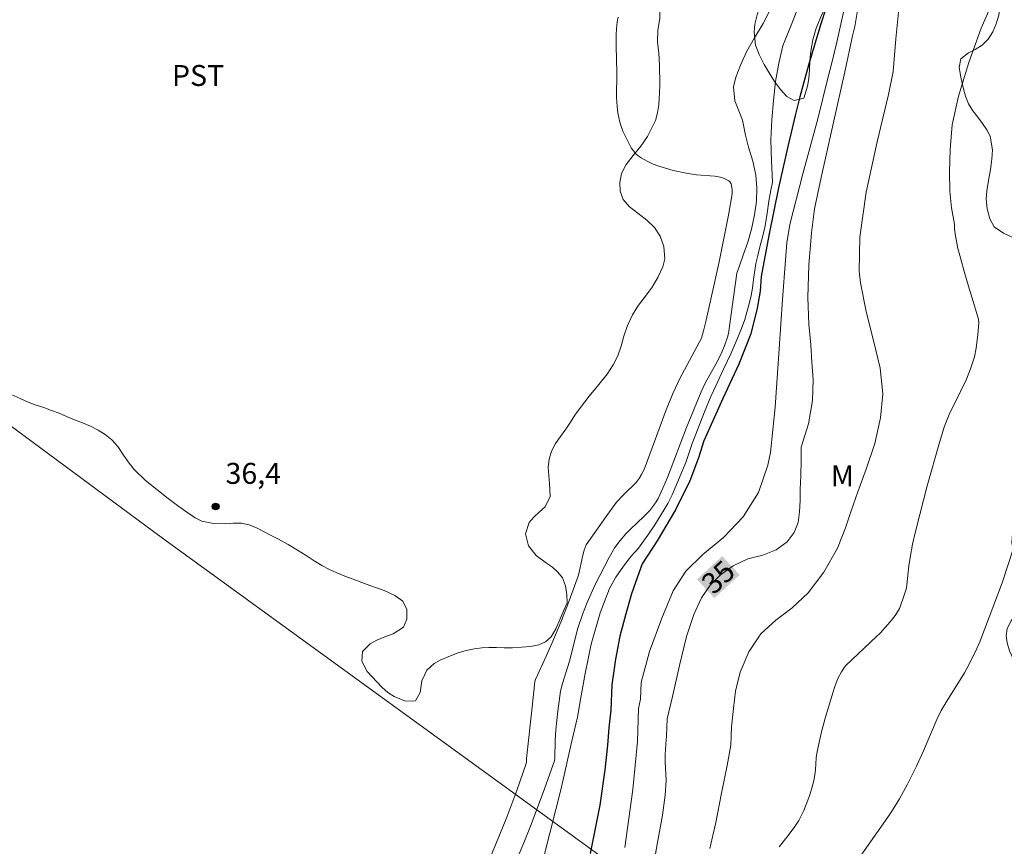
# Model space of a CAD drawing. Units: metres. Extents: x 292277 to 292792, y 1661603 to 1662170.
# Drawn here: x 292617 to 292688, y 1661674 to 1661733 of the extents above; entities that cross this region are included whole.
import ezdxf
from ezdxf.enums import TextEntityAlignment as Align

# ---------------------------------------------------------------- set-up
doc = ezdxf.new("R2010")
doc.units = ezdxf.units.M
doc.header["$MEASUREMENT"] = 0
for name, color, linetype, lineweight in [('Cerca', 8, 'Cerca', 20), ('Rio_Perene', 5, 'Continuous', 25), ('Topon_Curvas_Mestras_Masc', 255, 'Continuous', 9)]:
    doc.layers.add(name, color=color, linetype=linetype, lineweight=lineweight)
for name, color, linetype, lineweight, true_color in [('Curvas_Intermediarias', 7, 'Continuous', 9, 0x783c14), ('Curvas_Mestras', 7, 'Continuous', 20, 0x783c14), ('Pto_Cotado', 7, 'Continuous', 9, 0x783c14), ('Topon_Cultura', 7, 'Continuous', 9, 0x00ff33), ('Topon_Curvas_Mestras', 7, 'Continuous', 9, 0x783c14), ('Topon_Pto_Cotado', 7, 'Continuous', 9, 0x783c14), ('Topon_Vegetacao', 7, 'Continuous', 9, 0x00ff33), ('Vegetacao', 7, 'Orla8', 9, 0x00ff33)]:
    doc.layers.add(name, color=color, linetype=linetype, lineweight=lineweight, true_color=true_color)
doc.styles.add('Arial', font='arial.ttf', dxfattribs={"height": 1.5})
doc.styles.get("Standard").update_dxf_attribs({"font": 'arial.ttf'})
doc.linetypes.add('Cerca', pattern='A,10,0,["X",Standard,S=1,R=0,X=0,Y=-0.5],0.1', length=10.1)
doc.linetypes.add('Orla8', pattern='A,6,-0.5,["V",Standard,S=1,R=0,X=-0.5,Y=-1],-0.5,6,-0.5,["V",Standard,S=1,R=0,X=-0.5,Y=-1],-0.5', length=14)

# ---------------------------------------------------------------- blocks, each defined once
blk = doc.blocks.new('Cotas')
at = {"layer": 'Pto_Cotado'}
blk.add_hatch(color=256, dxfattribs=at).paths.add_polyline_path([(0, 0.24, 1), (0, -0.24, 1)])
at = {"layer": 'Pto_Cotado', "lineweight": -3}
blk.add_lwpolyline([(0, -0.24, -1), (0, 0.24, -1)], format="xyb", close=True, dxfattribs=at)

msp = doc.modelspace()

# ---------------------------------------------------------------- linework, layer by layer
at = {"layer": 'Cerca', "flags": 128}
msp.add_lwpolyline([(292541.706, 1661762.37), (292555.121, 1661751.034), (292575.802, 1661734.434), (292627.572, 1661696.184), (292737.325, 1661616.518), (292746.723, 1661610.016)], dxfattribs=at)
at = {"layer": 'Curvas_Intermediarias', "flags": 128}
for points, elevation in [([(292676.522, 1661734.702), (292675.861, 1661731.7), (292675.476, 1661730.123), (292675.233, 1661729.208), (292674.511, 1661726.221), (292673.434, 1661722.265), (292672.496, 1661718.639), (292672.283, 1661717.32), (292672.187, 1661716.097), (292671.972, 1661713.278), (292671.72, 1661709.743), (292671.442, 1661705.55), (292671.108, 1661702.311), (292670.909, 1661701.411), (292670.243, 1661699.456), (292669.157, 1661697.719), (292667.755, 1661696.231), (292666.266, 1661695.003), (292665.036, 1661693.81), (292664.137, 1661692.4), (292663.32, 1661690.445), (292662.445, 1661688.054), (292661.85, 1661685.853), (292661.791, 1661684.662), (292661.664, 1661683.977), (292661.58, 1661681.614), (292661.238, 1661678.172), (292660.675, 1661674.018)], 34), ([(292680.423, 1661735.294), (292680.089, 1661731.942), (292679.903, 1661729.593), (292679.552, 1661727.952), (292678.749, 1661724.571), (292677.961, 1661720.965), (292677.514, 1661717.73), (292677.471, 1661715.295), (292677.551, 1661714.475), (292677.973, 1661712.422), (292678.492, 1661710.346), (292678.97, 1661708.36), (292679.152, 1661706.516), (292678.985, 1661704.794), (292678.574, 1661702.95), (292677.972, 1661701.125), (292677.358, 1661699.499), (292676.868, 1661698.071), (292676.476, 1661696.924), (292675.914, 1661695.461), (292674.926, 1661693.756), (292673.81, 1661692.262), (292672.656, 1661691.203), (292671.486, 1661690.299), (292670.411, 1661689.337), (292669.546, 1661688.033), (292668.936, 1661686.582), (292668.611, 1661685.232), (292668.451, 1661683.992), (292668.313, 1661682.681), (292668.28, 1661681.355), (292668.004, 1661679.9), (292667.59, 1661677.92), (292667.198, 1661675.831), (292666.776, 1661673.961)], 36), ([(292671.736, 1661674.086), (292672.384, 1661674.881), (292672.858, 1661675.522), (292673.139, 1661675.97), (292673.264, 1661676.203), (292673.488, 1661676.684), (292673.786, 1661677.423), (292673.92, 1661677.795), (292674.092, 1661678.363), (292674.207, 1661678.828), (292674.28, 1661679.244), (292674.322, 1661679.595), (292674.39, 1661680.442), (292674.457, 1661680.901), (292674.754, 1661682.305), (292675.022, 1661683.282), (292675.594, 1661685.176), (292675.722, 1661685.565), (292675.935, 1661686.121), (292676.204, 1661686.619), (292676.404, 1661686.937), (292676.495, 1661687.056), (292678.708, 1661689.131), (292678.958, 1661689.385), (292679.678, 1661690.183), (292680.047, 1661690.649), (292680.205, 1661690.897), (292680.337, 1661691.147), (292680.451, 1661691.408), (292680.642, 1661691.95), (292680.841, 1661692.609), (292680.878, 1661692.838), (292681.024, 1661694.188), (292681.114, 1661694.807), (292681.281, 1661695.745), (292681.492, 1661696.668), (292681.795, 1661697.885), (292682.333, 1661699.919), (292683.203, 1661703.02), (292683.545, 1661704.122), (292683.666, 1661704.446), (292683.916, 1661705.028), (292684.748, 1661706.739), (292685.136, 1661707.575), (292685.435, 1661708.312), (292685.729, 1661709.163), (292685.846, 1661709.787), (292685.953, 1661710.772), (292686.026, 1661711.595), (292686.009, 1661711.867), (292685.087, 1661714.948), (292684.663, 1661716.422), (292684.537, 1661716.931), (292684.431, 1661717.445), (292684.34, 1661717.961), (292684.295, 1661718.351), (292684.289, 1661718.672), (292684.063, 1661719.831), (292683.946, 1661721.025), (292683.93, 1661722.409), (292683.966, 1661724.003), (292684.122, 1661725.784), (292684.566, 1661727.834), (292685.306, 1661730.239), (292686.186, 1661732.693), (292687.174, 1661734.942)], 37), ([(292654.676, 1661672.598), (292655.334, 1661675.145), (292656.115, 1661678.248), (292656.825, 1661681.449), (292657.285, 1661683.353), (292657.498, 1661684.627), (292657.826, 1661686.48), (292658.271, 1661688.586), (292658.914, 1661690.83), (292659.581, 1661692.582), (292660.03, 1661693.377), (292660.581, 1661694.183), (292661.158, 1661694.908), (292661.649, 1661695.473), (292662.021, 1661695.968), (292662.324, 1661696.384), (292662.819, 1661697.14), (292663.096, 1661697.577), (292663.403, 1661698.075), (292663.752, 1661698.671), (292664.066, 1661699.287), (292664.355, 1661699.953), (292664.651, 1661700.634), (292665.044, 1661701.596), (292665.231, 1661702.18), (292665.489, 1661702.955), (292665.931, 1661704.069), (292666.388, 1661705.237), (292666.826, 1661706.324), (292667.189, 1661707.084), (292667.739, 1661708.287), (292668.271, 1661709.393), (292668.709, 1661710.394), (292669.031, 1661711.204), (292669.26, 1661711.839), (292669.424, 1661712.376), (292669.551, 1661712.89), (292669.694, 1661713.451), (292669.806, 1661713.942), (292669.906, 1661714.865), (292670.063, 1661715.846), (292670.197, 1661716.43), (292670.354, 1661717.045), (292670.53, 1661717.742), (292670.728, 1661718.556), (292670.877, 1661719.444), (292670.985, 1661720.304), (292671.135, 1661721.098), (292671.247, 1661721.675), (292671.185, 1661723.201), (292671.139, 1661724.696), (292671.209, 1661726.14), (292671.328, 1661727.518), (292671.465, 1661728.877), (292671.704, 1661730.201), (292672.003, 1661731.439), (292672.539, 1661732.798), (292673.051, 1661734.056)], 34), ([(292649.964, 1661670.75), (292651.489, 1661674.379), (292652.23, 1661676.202), (292652.946, 1661678.114), (292653.614, 1661680.043), (292653.634, 1661680.159), (292653.638, 1661680.4), (292654.029, 1661684.076), (292654.233, 1661685.913), (292654.272, 1661686.069), (292655.073, 1661687.779), (292655.449, 1661688.628), (292656.084, 1661690.162), (292656.697, 1661691.705), (292657.27, 1661693.26), (292657.355, 1661693.537), (292657.663, 1661694.956), (292657.771, 1661695.312), (292657.918, 1661695.699), (292659.332, 1661697.723), (292660.087, 1661698.75), (292660.584, 1661699.29), (292661.477, 1661700.171), (292661.695, 1661700.446), (292661.882, 1661700.743), (292661.987, 1661700.953), (292662.122, 1661701.282), (292663.643, 1661705.379), (292664.136, 1661706.59), (292664.612, 1661707.603), (292666.157, 1661710.493), (292666.31, 1661711.035), (292666.496, 1661711.787), (292667.433, 1661715.968), (292667.728, 1661717.391), (292668.093, 1661719.3), (292668.367, 1661720.832), (292668.362, 1661721.15), (292668.302, 1661721.551), (292668.229, 1661721.674), (292668.13, 1661721.777), (292667.749, 1661721.951), (292667.503, 1661722.036), (292667.119, 1661722.101), (292665.807, 1661722.194), (292665.076, 1661722.31), (292664.133, 1661722.505), (292663.032, 1661722.833), (292662.707, 1661722.964), (292662.266, 1661723.175), (292661.837, 1661723.412), (292661.642, 1661723.551), (292661.468, 1661723.709), (292661.295, 1661723.913), (292661.14, 1661724.136), (292661, 1661724.375), (292660.544, 1661725.331), (292660.319, 1661725.973), (292660.17, 1661726.633), (292660.12, 1661727.082), (292660.084, 1661727.761), (292660.102, 1661729.506), (292660.051, 1661731.431), (292660.059, 1661732.215), (292660.082, 1661732.683), (292660.127, 1661733.148), (292660.188, 1661733.493)], 36), ([(292688.475, 1661695.314), (292687.71, 1661692.986), (292686.091, 1661688.746), (292685.897, 1661688.29), (292685.464, 1661687.401), (292685.179, 1661686.852), (292684.993, 1661686.53), (292683.731, 1661684.516), (292683.34, 1661683.842), (292683.032, 1661683.205), (292682.056, 1661680.959), (292681.558, 1661679.857), (292680.922, 1661678.566), (292680.344, 1661677.517), (292679.845, 1661676.699), (292679.514, 1661676.199), (292677.327, 1661673.063)], 38)]:
    msp.add_lwpolyline(points, dxfattribs=dict(at, elevation=elevation))
at = {"layer": 'Curvas_Mestras', "elevation": 35, "flags": 128}
for points in [[(292662.614, 1661672.1), (292663.025, 1661674.387), (292663.383, 1661676.339), (292663.565, 1661677.782), (292663.632, 1661678.832), (292663.563, 1661680.154), (292663.555, 1661680.659), (292663.603, 1661681.424), (292663.658, 1661682.01), (292663.695, 1661682.639), (292663.701, 1661683.244), (292664.082, 1661684.852), (292664.604, 1661687.073), (292665.089, 1661689.146), (292665.612, 1661690.707), (292666.161, 1661691.915), (292666.787, 1661692.804), (292667.521, 1661693.558), (292668.424, 1661694.207), (292669.481, 1661694.705), (292670.561, 1661694.962), (292671.506, 1661695.336), (292672.308, 1661695.927), (292672.809, 1661696.587), (292673.082, 1661697.298), (292673.194, 1661698.059), (292673.23, 1661698.889), (292673.229, 1661699.689), (292673.273, 1661700.636), (292673.301, 1661701.785), (292673.307, 1661702.686), (292673.838, 1661704.371), (292674.124, 1661706.029), (292674.163, 1661707.547), (292674.064, 1661708.774), (292673.987, 1661710.031), (292673.846, 1661711.502), (292673.78, 1661713.424), (292673.852, 1661715.738), (292674.044, 1661718.051), (292674.255, 1661719.764), (292674.747, 1661722), (292675.593, 1661725.84), (292676.443, 1661729.567), (292676.972, 1661732.153), (292677.159, 1661732.813), (292677.531, 1661735.135)], [(292671.331, 1661734.504), (292670.594, 1661733.04), (292669.969, 1661732.003), (292669.419, 1661731.044), (292668.952, 1661730.061), (292668.634, 1661729.203), (292668.459, 1661728.5), (292668.55, 1661727.507), (292668.896, 1661726.668), (292669.096, 1661726.106), (292669.33, 1661725.042), (292669.53, 1661724.169), (292669.854, 1661723.183), (292670.062, 1661722.17), (292670.142, 1661721.235), (292670.113, 1661720.303), (292669.957, 1661719.325), (292669.752, 1661718.311), (292669.479, 1661717.368), (292669.184, 1661716.51), (292668.882, 1661715.675), (292668.702, 1661715.162), (292668.177, 1661711.366), (292668.091, 1661710.843), (292668.032, 1661710.585), (292667.823, 1661709.951), (292667.553, 1661709.338), (292667.19, 1661708.645), (292666.428, 1661707.274), (292666.145, 1661706.666), (292665.097, 1661704.103), (292663.728, 1661700.525), (292663.409, 1661699.762), (292663.054, 1661699.015), (292662.915, 1661698.771), (292662.758, 1661698.538), (292662.456, 1661698.167), (292662.039, 1661697.741), (292661.081, 1661696.829), (292660.757, 1661696.501), (292660.34, 1661696.02), (292659.971, 1661695.504), (292659.564, 1661694.794), (292658.559, 1661692.856), (292657.977, 1661691.578), (292657.637, 1661690.707), (292657.318, 1661689.747), (292656.721, 1661687.379), (292656.206, 1661685.781), (292656.06, 1661685.234), (292655.882, 1661683.783), (292655.741, 1661682.463), (292655.695, 1661681.72), (292655.663, 1661680.418), (292655.642, 1661680.239), (292654.833, 1661677.979), (292653.909, 1661675.555), (292653.486, 1661674.494), (292652.056, 1661671.076)]]:
    msp.add_lwpolyline(points, dxfattribs=at)
at = {"layer": 'Rio_Perene', "flags": 128}
msp.add_lwpolyline([(292675.537, 1661735.53), (292674.704, 1661733.004), (292673.831, 1661730.053), (292673.222, 1661727.791), (292672.875, 1661726.449), (292672.353, 1661724.238), (292671.678, 1661721.26), (292670.989, 1661717.847), (292670.453, 1661714.912), (292670.361, 1661713.873), (292670.156, 1661712.663), (292669.705, 1661710.822), (292668.849, 1661708.63), (292667.7, 1661706.189), (292666.762, 1661704.114), (292666.339, 1661703.152), (292665.962, 1661701.934), (292665.327, 1661700.275), (292664.317, 1661698.219), (292662.984, 1661696), (292661.917, 1661694.337), (292661.596, 1661693.403), (292661.166, 1661692.184), (292660.752, 1661690.764), (292660.33, 1661689.171), (292660.006, 1661687.517), (292659.757, 1661685.676), (292659.666, 1661683.859), (292659.537, 1661682.602), (292659.426, 1661681.357), (292659.237, 1661679.594), (292658.888, 1661677.049), (292658.206, 1661673.604)], dxfattribs=at)
at = {"layer": 'Topon_Curvas_Mestras_Masc'}
msp.add_solid([(292667.088, 1661691.883, 35), (292668.897, 1661693.55, 35), (292665.846, 1661693.231, 35), (292667.655, 1661694.898, 35)], dxfattribs=at)
at = {"layer": 'Vegetacao', "flags": 128}
msp.add_lwpolyline([(292436.817, 1661850.701), (292436.933, 1661850.823), (292437.527, 1661851.329), (292438.17, 1661851.746), (292438.857, 1661852.079), (292439.488, 1661852.304), (292440.35, 1661852.522), (292440.394, 1661852.525), (292441.044, 1661852.449), (292441.744, 1661852.36), (292442.537, 1661852.265), (292443.331, 1661852.106), (292444.075, 1661851.883), (292444.737, 1661851.525), (292445.344, 1661851.097), (292445.944, 1661850.573), (292446.563, 1661849.966), (292447.208, 1661849.359), (292447.839, 1661848.777), (292448.352, 1661848.343), (292449.271, 1661847.608), (292450.265, 1661846.873), (292451.278, 1661846.081), (292452.31, 1661845.282), (292453.354, 1661844.458), (292454.367, 1661843.73), (292455.312, 1661843.123), (292456.124, 1661842.637), (292456.812, 1661842.19), (292457.4, 1661841.705), (292457.881, 1661841.187), (292458.301, 1661840.554), (292458.67, 1661839.806), (292459.052, 1661839.045), (292459.303, 1661838.367), (292459.422, 1661837.375), (292459.536, 1661836.518), (292459.568, 1661835.603), (292459.525, 1661834.727), (292459.451, 1661833.921), (292459.433, 1661833.287), (292459.502, 1661832.731), (292459.665, 1661832.257), (292460.284, 1661831.727), (292461.071, 1661831.677), (292462.021, 1661831.857), (292462.54, 1661831.979), (292463.058, 1661832.063), (292463.577, 1661832.057), (292464.102, 1661831.968), (292464.602, 1661831.751), (292465.071, 1661831.412), (292465.477, 1661830.971), (292465.821, 1661830.44), (292466.147, 1661829.852), (292466.491, 1661829.347), (292466.816, 1661828.963), (292467.373, 1661828.305), (292467.967, 1661827.672), (292468.549, 1661826.988), (292469.05, 1661826.349), (292469.394, 1661825.69), (292469.613, 1661825.083), (292469.826, 1661824.482), (292470.102, 1661823.881), (292470.484, 1661823.235), (292470.934, 1661822.506), (292471.404, 1661821.784), (292471.848, 1661821.163), (292472.186, 1661820.767), (292472.767, 1661820.058), (292473.343, 1661819.418), (292473.893, 1661818.882), (292474.419, 1661818.46), (292474.944, 1661818.102), (292475.525, 1661817.815), (292476.169, 1661817.617), (292476.844, 1661817.439), (292477.525, 1661817.331), (292478.131, 1661817.235), (292478.669, 1661817.044), (292479.15, 1661816.731), (292479.632, 1661816.303), (292480.101, 1661815.798), (292480.483, 1661815.126), (292480.821, 1661814.346), (292481.153, 1661813.521), (292481.472, 1661812.837), (292481.716, 1661812.383), (292482.179, 1661811.705), (292482.686, 1661810.97), (292483.124, 1661810.292), (292483.525, 1661809.653), (292483.913, 1661809.052), (292484.263, 1661808.438), (292484.601, 1661807.863), (292485.014, 1661807.351), (292485.49, 1661806.93), (292485.971, 1661806.629), (292486.459, 1661806.464), (292487.371, 1661806.209), (292488.29, 1661805.986), (292488.765, 1661805.794), (292489.259, 1661805.507), (292489.803, 1661805.117), (292490.39, 1661804.683), (292490.859, 1661804.344), (292491.579, 1661803.737), (292492.273, 1661803.168), (292492.879, 1661802.599), (292493.398, 1661802.082), (292493.843, 1661801.628), (292494.293, 1661801.181), (292494.787, 1661800.74), (292495.337, 1661800.305), (292495.894, 1661799.916), (292496.456, 1661799.571), (292496.982, 1661799.277), (292497.532, 1661799.009), (292498.082, 1661798.779), (292498.632, 1661798.6), (292499.132, 1661798.396), (292499.607, 1661798.115), (292500.101, 1661797.777), (292500.639, 1661797.393), (292501.208, 1661796.888), (292501.808, 1661796.326), (292502.377, 1661795.808), (292502.834, 1661795.355), (292503.197, 1661794.638), (292503.179, 1661793.749), (292503.142, 1661792.956), (292503.031, 1661792.188), (292502.925, 1661791.529), (292502.863, 1661791.004), (292503.12, 1661790.294), (292503.852, 1661789.79), (292504.352, 1661789.585), (292504.921, 1661789.388), (292505.508, 1661789.209), (292506.064, 1661789.011), (292506.558, 1661788.788), (292507.008, 1661788.507), (292507.459, 1661788.175), (292507.959, 1661787.804), (292508.446, 1661787.446), (292508.865, 1661787.133), (292509.678, 1661786.878), (292510.428, 1661786.649), (292511.116, 1661786.202), (292511.573, 1661785.453), (292511.723, 1661784.763), (292511.68, 1661784.257), (292511.637, 1661783.585), (292511.563, 1661782.907), (292511.538, 1661782.344), (292511.851, 1661781.628), (292512.658, 1661781.162), (292513.221, 1661780.881), (292513.839, 1661780.504), (292514.427, 1661780.057), (292514.984, 1661779.513), (292515.522, 1661778.913), (292516.029, 1661778.305), (292516.485, 1661777.762), (292516.867, 1661777.423), (292517.56, 1661777.366), (292518.179, 1661777.565), (292518.691, 1661777.95), (292518.996, 1661778.379), (292519.277, 1661779.089), (292519.52, 1661779.889), (292519.875, 1661780.779), (292520.106, 1661781.259), (292520.336, 1661781.739), (292520.53, 1661782.232), (292520.698, 1661782.776), (292520.872, 1661783.339), (292521.053, 1661783.947), (292521.271, 1661784.568), (292521.526, 1661785.15), (292521.807, 1661785.643), (292522.119, 1661786.078), (292522.462, 1661786.456), (292522.855, 1661786.808), (292523.324, 1661787.135), (292523.861, 1661787.404), (292524.442, 1661787.539), (292525.023, 1661787.559), (292525.616, 1661787.566), (292526.241, 1661787.567), (292526.885, 1661787.523), (292527.497, 1661787.383), (292528.06, 1661787.191), (292528.579, 1661786.968), (292529.066, 1661786.7), (292529.491, 1661786.355), (292529.842, 1661785.933), (292530.155, 1661785.434), (292530.443, 1661784.91), (292530.656, 1661784.334), (292530.781, 1661783.669), (292530.826, 1661782.92), (292530.845, 1661782.185), (292530.802, 1661781.474), (292530.672, 1661780.764), (292530.548, 1661780.099), (292530.417, 1661779.465), (292530.274, 1661778.793), (292530.069, 1661778.032), (292529.801, 1661777.245), (292529.483, 1661776.508), (292529.177, 1661775.824), (292528.965, 1661775.248), (292528.772, 1661774.588), (292528.911, 1661773.629), (292529.062, 1661772.695), (292529.225, 1661771.927), (292529.644, 1661771.051), (292530.057, 1661770.591), (292530.595, 1661770.208), (292531.151, 1661769.921), (292531.708, 1661769.697), (292532.227, 1661769.499), (292532.714, 1661769.282), (292533.221, 1661768.995), (292533.783, 1661768.599), (292534.415, 1661768.081), (292535.078, 1661767.532), (292535.741, 1661766.931), (292536.397, 1661766.35), (292537.023, 1661765.838), (292537.529, 1661765.436), (292537.967, 1661765.116), (292538.467, 1661764.784), (292539.011, 1661764.471), (292539.811, 1661763.96), (292540.268, 1661763.66), (292540.668, 1661763.315), (292541.024, 1661762.951), (292541.387, 1661762.606), (292541.869, 1661762.126), (292542.444, 1661761.666), (292542.913, 1661761.276), (292543.426, 1661760.829), (292543.807, 1661760.49), (292544.22, 1661760.145), (292544.595, 1661759.813), (292545.196, 1661759.251), (292545.834, 1661758.752), (292546.603, 1661758.235), (292547.415, 1661757.686), (292548.172, 1661757.066), (292548.541, 1661756.727), (292548.904, 1661756.382), (292549.661, 1661755.736), (292550.417, 1661755.104), (292550.817, 1661754.772), (292551.23, 1661754.427), (292551.618, 1661754.107), (292552.181, 1661753.621), (292552.681, 1661753.238), (292553.256, 1661752.842), (292553.844, 1661752.42), (292554.394, 1661751.986), (292554.894, 1661751.577), (292555.382, 1661751.206), (292555.864, 1661750.842), (292556.358, 1661750.465), (292556.902, 1661750.101), (292557.414, 1661749.743), (292557.958, 1661749.366), (292558.515, 1661748.964), (292559.028, 1661748.568), (292559.534, 1661748.178), (292560.022, 1661747.795), (292560.516, 1661747.443), (292561.01, 1661747.092), (292561.522, 1661746.721), (292562.035, 1661746.312), (292562.567, 1661745.808), (292563.155, 1661745.194), (292563.824, 1661744.497), (292564.493, 1661743.813), (292565.087, 1661743.257), (292565.513, 1661742.836), (292566.351, 1661742.107), (292567.039, 1661741.609), (292567.676, 1661741.187), (292568.308, 1661740.81), (292568.964, 1661740.434), (292569.683, 1661740.057), (292570.402, 1661739.68), (292571.121, 1661739.265), (292571.809, 1661738.831), (292572.421, 1661738.422), (292572.966, 1661738.007), (292573.453, 1661737.585), (292573.916, 1661737.189), (292574.373, 1661736.85), (292574.81, 1661736.582), (292575.248, 1661736.352), (292576.048, 1661736.033), (292576.742, 1661735.784), (292577.373, 1661735.625), (292578.01, 1661735.472), (292578.76, 1661735.229), (292579.548, 1661734.898), (292580.273, 1661734.578), (292580.873, 1661734.17), (292581.436, 1661733.53), (292582.081, 1661732.795), (292582.468, 1661732.45), (292582.919, 1661732.144), (292583.4, 1661731.907), (292583.869, 1661731.722), (292584.687, 1661731.55), (292585.3, 1661731.769), (292585.649, 1661732.281), (292585.579, 1661732.965), (292585.51, 1661733.496), (292585.497, 1661734.072), (292585.547, 1661734.622), (292585.846, 1661735.505), (292586.514, 1661736.075), (292587.338, 1661736.575), (292587.837, 1661737.113), (292587.949, 1661737.766), (292587.873, 1661738.546), (292587.579, 1661739.103), (292587.128, 1661739.729), (292586.659, 1661740.541), (292586.502, 1661741.405), (292586.589, 1661742.173), (292586.62, 1661742.333), (292586.994, 1661742.755), (292587.662, 1661743.312), (292588.286, 1661743.774), (292588.717, 1661744.241), (292589.266, 1661744.869), (292589.947, 1661745.541), (292590.765, 1661745.919), (292591.59, 1661745.792), (292592.359, 1661745.288), (292592.796, 1661745.032), (292593.259, 1661744.841), (292594.134, 1661744.368), (292594.753, 1661743.659), (292594.948, 1661742.654), (292594.999, 1661742.117), (292595.062, 1661741.605), (292595.419, 1661740.755), (292595.788, 1661740.378), (292596.238, 1661740.007), (292596.782, 1661739.643), (292597.37, 1661739.273), (292597.995, 1661738.928), (292598.601, 1661738.602), (292599.183, 1661738.225), (292599.658, 1661737.855), (292600.358, 1661737.075), (292600.815, 1661736.442), (292601.222, 1661735.745), (292601.485, 1661735.105), (292601.629, 1661734.472), (292601.699, 1661733.839), (292601.712, 1661733.238), (292601.663, 1661732.7), (292601.395, 1661731.683), (292601.139, 1661731.126), (292600.809, 1661730.556), (292600.391, 1661729.986), (292599.966, 1661729.448), (292599.586, 1661728.943), (292599.243, 1661728.45), (292598.924, 1661727.957), (292598.663, 1661727.445), (292598.488, 1661726.907), (292598.395, 1661726.401), (292598.496, 1661725.647), (292598.921, 1661725.302), (292599.552, 1661725.04), (292600.233, 1661724.881), (292601.164, 1661724.773), (292602.127, 1661724.863), (292602.914, 1661725.056), (292603.638, 1661725.262), (292604.388, 1661725.557), (292604.906, 1661725.96), (292605.061, 1661726.645), (292605.248, 1661727.528), (292605.491, 1661727.995), (292605.841, 1661728.405), (292606.278, 1661728.7), (292607.165, 1661728.969), (292608.014, 1661728.996), (292608.889, 1661728.946), (292609.639, 1661728.767), (292610.064, 1661728.384), (292610.334, 1661727.866), (292610.165, 1661727.373), (292609.504, 1661726.784), (292609.054, 1661726.553), (292608.548, 1661726.405), (292607.711, 1661726.149), (292607.518, 1661725.413), (292607.875, 1661724.485), (292608.113, 1661723.974), (292608.677, 1661722.784), (292609.065, 1661721.825), (292609.441, 1661720.866), (292609.823, 1661719.887), (292610.162, 1661718.992), (292610.456, 1661718.129), (292610.688, 1661717.355), (292610.864, 1661716.651), (292610.983, 1661716.018), (292611.034, 1661715.468), (292611.009, 1661714.969), (292610.672, 1661714.213), (292610.073, 1661713.548), (292609.612, 1661712.818), (292609.463, 1661712.075), (292609.75, 1661711.526), (292610.157, 1661711.072), (292610.639, 1661710.567), (292611.358, 1661709.947), (292612.19, 1661709.276), (292613.021, 1661708.682), (292613.821, 1661708.171), (292614.578, 1661707.692), (292615.316, 1661707.245), (292616.028, 1661706.823), (292616.716, 1661706.478), (292617.36, 1661706.191), (292617.954, 1661705.929), (292618.516, 1661705.713), (292619.06, 1661705.528), (292619.616, 1661705.33), (292620.16, 1661705.132), (292620.698, 1661704.902), (292621.26, 1661704.66), (292621.842, 1661704.436), (292622.404, 1661704.194), (292622.954, 1661703.913), (292623.467, 1661703.606), (292623.936, 1661703.229), (292624.355, 1661702.737), (292624.762, 1661702.13), (292625.181, 1661701.548), (292625.544, 1661701.088), (292626.338, 1661700.314), (292627.17, 1661699.656), (292627.977, 1661699.011), (292628.74, 1661698.449), (292629.377, 1661697.989), (292629.915, 1661697.631), (292630.371, 1661697.408), (292631.209, 1661697.229), (292632.09, 1661697.211), (292632.615, 1661697.25), (292633.189, 1661697.25), (292633.777, 1661697.136), (292634.346, 1661696.887), (292634.852, 1661696.625), (292635.258, 1661696.415), (292635.865, 1661696.102), (292636.565, 1661695.718), (292637.234, 1661695.316), (292637.859, 1661694.933), (292638.434, 1661694.562), (292638.985, 1661694.23), (292639.516, 1661693.943), (292640.06, 1661693.694), (292640.635, 1661693.464), (292641.229, 1661693.241), (292641.841, 1661693.011), (292642.416, 1661692.794), (292642.954, 1661692.603), (292643.441, 1661692.424), (292644.21, 1661692.073), (292644.779, 1661691.658), (292645.067, 1661691.07), (292645.062, 1661690.385), (292644.825, 1661689.809), (292644.076, 1661689.322), (292643.488, 1661689.104), (292642.914, 1661688.873), (292642.427, 1661688.617), (292641.896, 1661688.059), (292641.841, 1661687.362), (292642.216, 1661686.633), (292642.904, 1661685.892), (292643.292, 1661685.495), (292643.711, 1661685.118), (292644.149, 1661684.837), (292644.961, 1661684.518), (292645.68, 1661684.538), (292646.023, 1661685.121), (292646.147, 1661685.953), (292646.503, 1661686.727), (292647.021, 1661687.207), (292647.452, 1661687.445), (292648.182, 1661687.759), (292648.744, 1661687.964), (292649.319, 1661688.131), (292649.9, 1661688.253), (292650.437, 1661688.318), (292650.943, 1661688.363), (292651.474, 1661688.357), (292652.031, 1661688.338), (292652.643, 1661688.339), (292653.286, 1661688.372), (292653.93, 1661688.43), (292654.517, 1661688.533), (292654.992, 1661688.751), (292655.404, 1661689.122), (292655.741, 1661689.699), (292656.046, 1661690.409), (292656.339, 1661691.081), (292656.538, 1661691.542), (292656.513, 1661692.118), (292656.418, 1661692.764), (292656.205, 1661693.339), (292655.874, 1661693.755), (292655.486, 1661694.1), (292655.073, 1661694.394), (292654.323, 1661694.943), (292653.766, 1661695.627), (292653.572, 1661696.491), (292653.821, 1661697.31), (292654.158, 1661697.694), (292654.576, 1661698.072), (292654.969, 1661698.424), (292655.319, 1661699.167), (292655.286, 1661700.107), (292655.223, 1661700.657), (292655.198, 1661701.246), (292655.266, 1661701.841), (292655.428, 1661702.417), (292655.702, 1661702.955), (292656.064, 1661703.467), (292656.445, 1661703.985), (292656.788, 1661704.491), (292657.1, 1661704.978), (292657.493, 1661705.535), (292658.123, 1661706.348), (292658.803, 1661707.187), (292659.408, 1661707.936), (292659.839, 1661708.582), (292660.176, 1661709.248), (292660.419, 1661709.92), (292660.605, 1661710.65), (292660.879, 1661711.418), (292661.222, 1661712.166), (292661.646, 1661712.858), (292662.152, 1661713.517), (292662.632, 1661714.164), (292663.075, 1661714.887), (292663.393, 1661715.611), (292663.549, 1661716.193), (292663.46, 1661717.063), (292663.21, 1661717.805), (292662.809, 1661718.431), (292662.259, 1661718.955), (292661.615, 1661719.447), (292660.996, 1661719.927), (292660.558, 1661720.438), (292660.338, 1661721.02), (292660.313, 1661721.647), (292660.45, 1661722.3), (292660.774, 1661722.94), (292661.267, 1661723.586), (292661.816, 1661724.252), (292662.296, 1661724.95), (292662.621, 1661725.565), (292662.864, 1661726.096), (292663.007, 1661726.64), (292663.106, 1661727.216), (292663.168, 1661728.099), (292663.174, 1661728.617), (292663.173, 1661729.116), (292663.166, 1661729.596), (292663.153, 1661730.082), (292663.115, 1661730.914), (292663.027, 1661731.732), (292663.032, 1661732.558), (292663.188, 1661733.396), (292663.155, 1661734.4), (292663.048, 1661734.957), (292662.917, 1661735.539), (292662.816, 1661736.153), (292662.778, 1661736.754), (292662.777, 1661737.292), (292662.952, 1661738.124), (292663.226, 1661738.687), (292663.625, 1661739.186), (292664.244, 1661739.321), (292664.719, 1661739.194), (292665.15, 1661738.932), (292665.882, 1661738.312), (292666.482, 1661738.07), (292667.007, 1661738.211), (292667.568, 1661738.711), (292668.211, 1661739.357), (292668.904, 1661740.055), (292669.254, 1661740.414), (292669.647, 1661740.754), (292670.446, 1661741.113), (292671.097, 1661740.704), (292671.503, 1661739.892), (292671.654, 1661738.996), (292671.48, 1661738.062), (292671.331, 1661737.46), (292671.144, 1661736.757), (292670.926, 1661736.008), (292670.677, 1661735.227), (292670.403, 1661734.421), (292670.166, 1661733.665), (292669.998, 1661732.981), (292669.93, 1661732.411), (292670.037, 1661731.484), (292670.301, 1661730.819), (292670.664, 1661730.102), (292671.014, 1661729.514), (292671.396, 1661728.894), (292671.815, 1661728.312), (292672.284, 1661727.82), (292672.809, 1661727.514), (292673.49, 1661727.687), (292673.758, 1661728.538), (292673.845, 1661729.101), (292673.907, 1661729.715), (292673.937, 1661730.362), (292673.999, 1661731.065), (292674.136, 1661731.872), (292674.379, 1661732.71), (292674.703, 1661733.504), (292675.058, 1661734.24), (292675.395, 1661734.931), (292675.688, 1661735.565), (292675.9, 1661736.038), (292676.13, 1661736.838), (292676.273, 1661737.536), (292676.373, 1661738.201), (292676.447, 1661738.816), (292676.503, 1661739.398), (292676.564, 1661739.974), (292676.62, 1661740.518), (292676.707, 1661741.042), (292676.975, 1661741.996), (292677.511, 1661742.828), (292678.342, 1661743.411), (292678.829, 1661743.616), (292679.36, 1661743.79), (292679.878, 1661743.912), (292680.372, 1661743.983), (292681.228, 1661743.798), (292682.047, 1661743.229), (292682.397, 1661742.859), (292682.96, 1661742.181), (292683.417, 1661741.497), (292683.874, 1661740.8), (292684.318, 1661740.129), (292684.813, 1661739.457), (292685.338, 1661738.818), (292685.838, 1661738.243), (292686.295, 1661737.764), (292686.677, 1661737.399), (292687.208, 1661736.677), (292687.484, 1661736.101), (292687.534, 1661735.91), (292687.628, 1661735.276), (292687.561, 1661734.221), (292687.461, 1661733.632), (292687.281, 1661733.024), (292687.032, 1661732.448), (292686.688, 1661731.917), (292686.258, 1661731.475), (292685.771, 1661731.167), (292685.302, 1661730.93), (292684.747, 1661730.501), (292684.616, 1661729.893), (292684.742, 1661729.202), (292684.924, 1661728.364), (292685.068, 1661727.833), (292685.287, 1661727.277), (292685.594, 1661726.772), (292685.957, 1661726.324), (292686.295, 1661725.877), (292686.595, 1661725.429), (292686.839, 1661724.975), (292687.021, 1661723.984), (292686.972, 1661723.331), (292686.867, 1661722.57), (292686.73, 1661721.789), (292686.612, 1661721.053), (292686.563, 1661720.452), (292686.62, 1661719.754), (292686.826, 1661719.057), (292687.127, 1661718.469), (292687.79, 1661718.022), (292688.571, 1661717.671), (292689.065, 1661717.447), (292689.534, 1661717.198), (292690.178, 1661716.578), (292690.454, 1661715.555), (292690.461, 1661714.883), (292690.405, 1661714.16), (292690.312, 1661713.412), (292690.182, 1661712.676), (292690.058, 1661711.985), (292689.946, 1661711.306), (292689.89, 1661710.609), (292689.972, 1661709.989), (292690.148, 1661709.49), (292690.461, 1661708.825), (292690.961, 1661708.185), (292691.562, 1661707.597), (292692.206, 1661707.182), (292692.831, 1661706.863), (292693.431, 1661706.608), (292694.056, 1661706.314), (292694.656, 1661705.956), (292695.2, 1661705.541), (292695.676, 1661705.119), (292696.013, 1661704.736), (292696.377, 1661703.853), (292696.327, 1661703.341), (292696.09, 1661702.868), (292695.685, 1661702.477), (292695.216, 1661702.176), (292694.767, 1661701.894), (292694.024, 1661701.234), (292693.343, 1661700.575), (292692.494, 1661700.1), (292691.926, 1661699.953), (292691.295, 1661699.766), (292690.652, 1661699.503), (292690.021, 1661699.112), (292689.478, 1661698.619), (292689.066, 1661698.03), (292688.723, 1661697.422), (292688.467, 1661696.891), (292688.4, 1661695.835), (292688.563, 1661695.042), (292688.801, 1661694.351), (292689.033, 1661693.795), (292689.252, 1661693.277), (292689.421, 1661692.785), (292689.41, 1661691.85), (292689.148, 1661691.377), (292688.755, 1661690.833), (292688.343, 1661690.269), (292688.056, 1661689.719), (292687.982, 1661689.194), (292688.051, 1661688.689), (292688.233, 1661688.107), (292688.508, 1661687.493), (292688.802, 1661686.949), (292689.216, 1661686.016), (292689.673, 1661685.088), (292690.18, 1661684.11), (292690.612, 1661683.119), (292690.944, 1661682.128), (292691.176, 1661681.2), (292691.308, 1661680.298), (292691.322, 1661679.466), (292691.229, 1661678.603), (292691.03, 1661677.643), (292690.775, 1661676.625), (292690.488, 1661675.64), (292690.233, 1661674.917), (292689.809, 1661673.752), (292689.305, 1661672.491), (292688.675, 1661671), (292688.027, 1661669.463), (292687.447, 1661668.036), (292686.955, 1661666.801), (292686.587, 1661665.745), (292686.426, 1661664.875), (292686.389, 1661664.133), (292686.377, 1661663.39), (292686.39, 1661662.61), (292686.423, 1661661.772), (292686.411, 1661660.94), (292686.349, 1661660.262), (292686.4, 1661659.008), (292686.576, 1661658.01), (292686.858, 1661657.134), (292687.265, 1661656.36), (292687.772, 1661655.625), (292688.404, 1661654.864), (292689.111, 1661654.053), (292689.749, 1661653.157), (292690.256, 1661652.154), (292690.663, 1661651.162), (292691.026, 1661650.459), (292691.746, 1661649.865), (292692.508, 1661649.418), (292693.215, 1661649.118), (292693.902, 1661649.182), (292694.601, 1661649.439), (292695.101, 1661649.491), (292695.67, 1661649.446), (292696.22, 1661649.306), (292696.682, 1661649.064), (292697.133, 1661648.744), (292697.62, 1661648.386), (292698.189, 1661648.099), (292698.802, 1661647.985), (292699.439, 1661648.024), (292700.07, 1661648.133), (292700.657, 1661648.223), (292701.22, 1661648.224), (292701.726, 1661648.09), (292702.257, 1661647.815), (292702.851, 1661647.413), (292703.489, 1661646.889), (292704.158, 1661646.256), (292704.752, 1661645.585), (292705.159, 1661645.067), (292705.397, 1661644.466), (292705.541, 1661643.986), (292705.755, 1661643.206), (292705.943, 1661642.451), (292706.093, 1661641.722), (292706.238, 1661641.025), (292706.407, 1661640.289), (292706.477, 1661639.413), (292706.465, 1661638.581), (292706.216, 1661638.005), (292705.917, 1661637.48), (292705.536, 1661637.064), (292704.818, 1661636.763), (292704.312, 1661636.717), (292703.718, 1661636.774), (292703.068, 1661636.863), (292702.406, 1661637.003), (292701.706, 1661637.233), (292700.987, 1661637.584), (292700.243, 1661638.012), (292699.474, 1661638.427), (292698.736, 1661638.721), (292698.061, 1661638.886), (292697.461, 1661638.95), (292696.93, 1661638.968), (292696.424, 1661639), (292695.912, 1661639.089), (292695.393, 1661639.235), (292694.799, 1661639.433), (292694.193, 1661639.682), (292693.624, 1661640.008), (292693.155, 1661640.423), (292692.792, 1661640.922), (292692.448, 1661641.452), (292692.072, 1661641.951), (292691.647, 1661642.373), (292691.172, 1661642.705), (292690.628, 1661642.967), (292689.978, 1661643.171), (292689.253, 1661643.426), (292688.503, 1661643.758), (292687.79, 1661644.205), (292687.171, 1661644.735), (292686.602, 1661645.33), (292686.014, 1661645.956), (292685.388, 1661646.506), (292684.738, 1661646.94), (292684.069, 1661647.291), (292683.375, 1661647.553), (292682.688, 1661647.616), (292682.076, 1661647.437), (292681.564, 1661647.078), (292681.183, 1661646.598), (292680.934, 1661646.047), (292680.885, 1661645.458), (292681.054, 1661644.812), (292681.398, 1661644.243), (292681.93, 1661643.713), (292682.58, 1661643.266), (292683.349, 1661642.851), (292684.199, 1661642.455), (292685.093, 1661642.053), (292686.006, 1661641.695), (292686.868, 1661641.389), (292687.706, 1661641.032), (292688.456, 1661640.585), (292689.088, 1661640.054), (292689.594, 1661639.549), (292690.007, 1661639.038), (292690.414, 1661638.52), (292690.802, 1661637.97), (292691.227, 1661637.408), (292691.696, 1661636.877), (292692.234, 1661636.379), (292692.859, 1661635.97), (292693.522, 1661635.612), (292694.216, 1661635.325), (292694.922, 1661635.076), (292695.61, 1661634.796), (292696.291, 1661634.444), (292696.91, 1661634.106), (292697.435, 1661633.774), (292698.104, 1661633.359), (292698.955, 1661632.797), (292699.918, 1661632.171), (292700.962, 1661631.538), (292701.999, 1661630.938), (292702.981, 1661630.382), (292703.8, 1661629.878), (292704.463, 1661629.367), (292705.007, 1661628.875), (292705.445, 1661628.427), (292705.839, 1661627.961), (292706.158, 1661627.443), (292706.377, 1661626.899), (292706.434, 1661626.317), (292706.347, 1661625.818), (292705.842, 1661625.069), (292705.267, 1661624.633), (292704.537, 1661624.383), (292703.712, 1661624.203), (292702.806, 1661624.055), (292701.869, 1661623.964), (292700.926, 1661623.944), (292700.051, 1661623.93), (292699.295, 1661623.847), (292698.695, 1661623.603), (292698.215, 1661623.186), (292697.865, 1661622.585), (292697.579, 1661621.881), (292697.367, 1661621.305), (292697.629, 1661620.869), (292698.029, 1661620.523), (292698.565, 1661620.139), (292699.183, 1661619.761), (292699.789, 1661619.448), (292700.413, 1661619.166), (292701.068, 1661618.891), (292701.711, 1661618.706), (292702.365, 1661618.7), (292703.033, 1661618.848), (292703.75, 1661619.009), (292704.505, 1661619.093), (292705.347, 1661619.088), (292706.22, 1661619.012), (292707.056, 1661618.923), (292707.854, 1661618.949), (292708.403, 1661619.052), (292709.052, 1661619.412), (292709.413, 1661619.835), (292709.369, 1661620.624), (292709.2, 1661621.13), (292709.037, 1661621.682), (292708.931, 1661622.252), (292708.911, 1661622.836), (292709.005, 1661623.432), (292709.247, 1661623.952), (292709.609, 1661624.324), (292710.089, 1661624.562), (292710.688, 1661624.678), (292711.374, 1661624.653), (292712.097, 1661624.628), (292712.74, 1661624.776), (292713.238, 1661625.084), (292713.606, 1661625.412), (292713.787, 1661625.842), (292714.036, 1661626.56), (292714.228, 1661627.362), (292714.377, 1661628.118), (292714.501, 1661628.837), (292714.644, 1661629.523), (292714.843, 1661630.203), (292715.067, 1661630.857), (292715.316, 1661631.473), (292715.609, 1661632.095), (292715.945, 1661632.698), (292716.325, 1661633.257), (292716.786, 1661633.68), (292717.298, 1661633.912), (292717.797, 1661633.886), (292718.658, 1661633.477), (292719.32, 1661632.759), (292719.482, 1661632.234), (292719.514, 1661631.56), (292719.477, 1661630.778), (292719.434, 1661629.976), (292719.373, 1661629.22), (292719.211, 1661628.437), (292718.919, 1661627.61), (292718.533, 1661626.776), (292718.103, 1661625.948), (292717.717, 1661625.191), (292717.412, 1661624.441), (292717.257, 1661623.767), (292717.245, 1661623.229), (292717.513, 1661622.543), (292718.082, 1661622.063), (292718.756, 1661621.691), (292719.504, 1661621.41), (292720.297, 1661621.199), (292721.064, 1661621.065), (292721.813, 1661621.027), (292722.455, 1661621.086), (292722.96, 1661621.323), (292723.421, 1661621.734), (292723.92, 1661622.261), (292724.462, 1661622.845), (292725.048, 1661623.409), (292725.727, 1661623.942), (292726.476, 1661624.315), (292727.193, 1661624.412), (292727.81, 1661624.188), (292728.347, 1661623.727), (292728.816, 1661623.118), (292729.315, 1661622.388), (292729.927, 1661621.619), (292730.608, 1661620.882), (292731.238, 1661620.261), (292731.638, 1661619.928), (292732.412, 1661619.505), (292733.298, 1661618.993), (292734.215, 1661618.359), (292735.177, 1661617.68), (292736.075, 1661617.027), (292736.937, 1661616.451), (292737.723, 1661615.99), (292738.453, 1661615.651), (292739.158, 1661615.35), (292739.807, 1661615.043), (292740.488, 1661614.704), (292741.211, 1661614.371), (292741.966, 1661613.968), (292742.784, 1661613.437), (292743.564, 1661612.854), (292744.288, 1661612.303), (292744.856, 1661611.874), (292745.899, 1661611.15), (292746.953, 1661610.453), (292747.61, 1661610.017)], dxfattribs=at)

# ---------------------------------------------------------------- block references
at = {"layer": 'Pto_Cotado'}
msp.add_blockref('Cotas', (292631.372, 1661698.444, 36.427), dxfattribs=at)

# ---------------------------------------------------------------- texts
at = {"layer": 'Topon_Cultura', "style": 'Arial'}
msp.add_text('PST', height=1.5, dxfattribs=at).set_placement((292628.242, 1661728.564))
at = {"layer": 'Topon_Curvas_Mestras', "style": 'Arial'}
msp.add_text('35', height=1.5, rotation=42.65659, dxfattribs=at).set_placement((292667.363, 1661693.396, 35), align=Align.MIDDLE_CENTER)
at = {"layer": 'Topon_Pto_Cotado', "style": 'Arial'}
msp.add_text('36,4', height=1.5, dxfattribs=at).set_placement((292632.079, 1661700.071, 36.427))
at = {"layer": 'Topon_Vegetacao', "style": 'Arial'}
msp.add_text('M', height=1.5, dxfattribs=at).set_placement((292675.431, 1661699.9))

doc.saveas('drawing.dxf')
